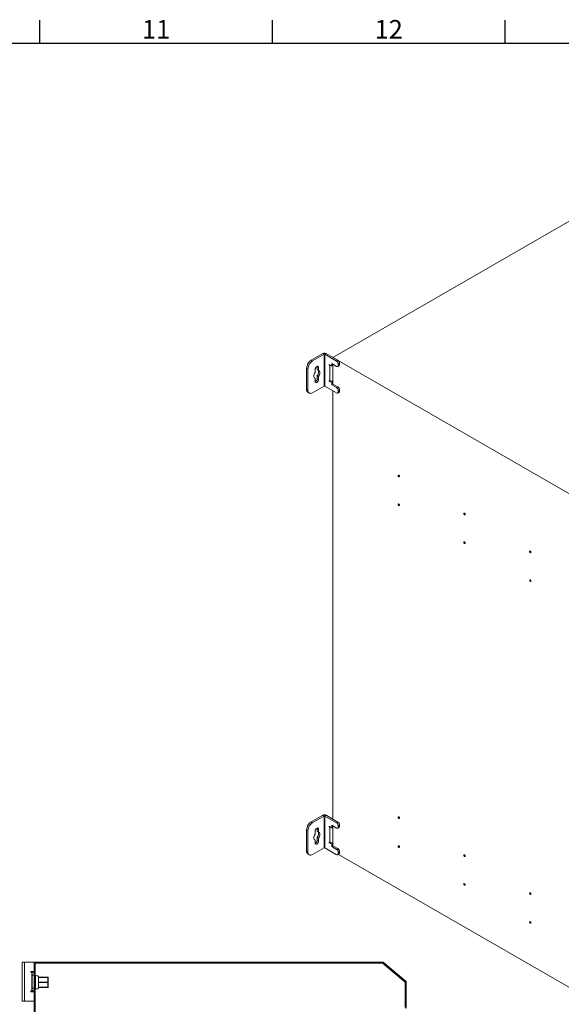
# Model space of a CAD drawing. Units: millimetres. Extents: x 63 to 4384, y 73 to 3148.
# Drawn here: x 2763 to 3345, y 2014 to 3073 of the extents above; entities that cross this region are included whole.
import ezdxf
from ezdxf.enums import TextEntityAlignment as Align

# ---------------------------------------------------------------- set-up
doc = ezdxf.new("R2010")
doc.units = ezdxf.units.MM
doc.header["$LTSCALE"] = 2
doc.layers.add('KATMAN1', color=7, linetype='Continuous')
doc.layers.add('Title Block', color=7, linetype='Continuous')
doc.styles.add('ISO Proportional', font='ARIALN.TTF', dxfattribs={"width": 0.8})

# ---------------------------------------------------------------- blocks, each defined once
blk = doc.blocks.new('ISO A1 title block')
at = {"layer": 'Title Block'}
for p, q in [((520, 574), (520, 579)), ((570, 574), (570, 579)), ((620, 574), (620, 579)), ((820, 574), (20, 574))]:
    blk.add_line(p, q, dxfattribs=at)
at = {"layer": 'Title Block', "style": 'ISO Proportional'}
for s, p in [('11', (545, 576.5)), ('12', (595, 576.5))]:
    blk.add_text(s, height=4, dxfattribs=at).set_placement(p, align=Align.MIDDLE)
at = {"layer": 'Title Block', "style": 'ISO Proportional', "flags": 8}
for tag, p in [('FILENAME', (747, 43)), ('DATE', (772, 43)), ('SCALE', (802, 43)), ('EDITION', (787, 23)), ('SHEET', (802, 23))]:
    blk.add_attdef(tag, text='', height=2.5, dxfattribs=at).set_placement(p, align=Align.MIDDLE_LEFT)
blk.add_attdef('DRAWING_NUMBER', text='', height=3, dxfattribs=at).set_placement((755, 25), align=Align.MIDDLE)

msp = doc.modelspace()

# ---------------------------------------------------------------- hatches: boundary and pattern name
at = {"layer": 'KATMAN1', "linetype": 'Continuous', "lineweight": 18}
h = msp.add_hatch(dxfattribs=at)
h.set_pattern_fill('ANSI32', color=256, scale=10, style=0)
h.set_pattern_definition([(45, (-897.39, -452.36), (-67.352, 67.352), []), (45, (-852.49, -452.36), (-67.352, 67.352), [])])
h.paths.add_polyline_path([(2779.5, 1409.8), (2779.5, 2058.6), (3152.9, 2058.6), (3177.1, 2038.2), (3177.1, 2011), (3147.1, 2011), (3147.1, 1981), (3146.8, 1981), (3146.8, 1979.8), (3166.8, 1979.8), (3166.8, 1989.8), (3165.3, 1989.8), (3165.3, 1981.3), (3148.3, 1981.3), (3148.3, 2009.8), (3178.3, 2009.8), (3178.3, 2038.8), (3153.3, 2059.8), (2778.3, 2059.8), (2778.3, 1409.8)], flags=0)

# ---------------------------------------------------------------- linework, layer by layer
at = {"color": 7, "linetype": 'Continuous', "lineweight": 18}
for p, q in [((3099.5, 2709.9), (3523.8, 2954.8)), ((3088.5, 2714.1), (3076.2, 2707)), ((3089.9, 2713.3), (3077.6, 2706.2)), ((3089.9, 2713.3), (3088.5, 2714.1)), ((3089.9, 2713.3), (3089.9, 2679)), ((3090.7, 2713.3), (3092.1, 2714.1)), ((3090.7, 2679), (3090.7, 2713.3)), ((3090.7, 2713.3), (3103.4, 2706)), ((3092.1, 2714.1), (3104.8, 2706.8)), ((3076.2, 2707), (3077.6, 2706.2)), ((3082.5, 2700.4), (3082.5, 2700.1)), ((3082.5, 2700.1), (3083.9, 2699.2)), ((3082.5, 2700.1), (3082.5, 2696.7)), ((3095.5, 2702.3), (3098.1, 2700.9)), ((3095.5, 2701.5), (3095.5, 2702.3)), ((3096.2, 2701.9), (3095.5, 2701.5)), ((3096.2, 2701.1), (3095.5, 2701.5)), ((3096.2, 2684.8), (3096.2, 2701.1)), ((3098.1, 2703.3), (3098.1, 2700.9)), ((3103.4, 2700.3), (3098.1, 2703.3)), ((3099.5, 2701.7), (3098.1, 2700.9)), ((3364.7, 2556.8), (3099.5, 2709.9)), ((3099.5, 2702.5), (3099.5, 2701.7)), ((3099.5, 2702.5), (3099.5, 2681.3)), ((3103.4, 2706), (3104.8, 2706.8)), ((3104.6, 2700.1), (3106.1, 2701)), ((3106.6, 2703.7), (3105.2, 2702.9)), ((3105.2, 2702.9), (3105.2, 2701.3)), ((3105.2, 2701.3), (3106.6, 2702.1)), ((3106.6, 2702.1), (3106.6, 2703.7)), ((3072.6, 2697.6), (3071.2, 2698.4)), ((3071.2, 2698.4), (3071.2, 2675.6)), ((3072.6, 2697.6), (3072.6, 2674.7)), ((3080.4, 2697.2), (3080.4, 2693.8)), ((3082.5, 2696.7), (3083.9, 2695.9)), ((3082.5, 2690.3), (3083.9, 2689.5)), ((3082.5, 2690.3), (3082.5, 2687)), ((3083.9, 2695.9), (3083.9, 2699.2)), ((3083.9, 2686.2), (3083.9, 2689.5)), ((3077.6, 2671.9), (3089.9, 2679)), ((3079.4, 2688.1), (3080.4, 2687.5)), ((3080.4, 2687.5), (3080.4, 2684.1)), ((3082.5, 2687), (3083.9, 2686.2)), ((3103.4, 2671.7), (3090.7, 2679)), ((3095.5, 2685.2), (3096.2, 2684.8)), ((3095.5, 2684.4), (3095.5, 2685.2)), ((3096.2, 2684.8), (3095.5, 2684.4)), ((3098.1, 2682.9), (3095.5, 2684.4)), ((3099.5, 2683.7), (3098.1, 2682.9)), ((3098.1, 2682.9), (3098.1, 2680.5)), ((3099.5, 2681.3), (3098.1, 2680.5)), ((3103.4, 2677.4), (3098.1, 2680.5)), ((3099.5, 2683.7), (3098.4, 2684.4)), ((3099.5, 2683.7), (3099.5, 2681.3)), ((3104.8, 2678.2), (3099.5, 2681.3)), ((3071.2, 2675.6), (3072.6, 2674.7)), ((3072.7, 2672.4), (3074.1, 2671.5)), ((3099.5, 2673.9), (3099.5, 2213.4)), ((3103.4, 2677.4), (3104.8, 2678.2)), ((3104.6, 2671.6), (3106.1, 2672.4)), ((3106.6, 2675.2), (3105.2, 2674.3)), ((3105.2, 2674.3), (3105.2, 2672.7)), ((3105.2, 2672.7), (3106.6, 2673.5)), ((3106.6, 2673.5), (3106.6, 2675.2)), ((3170.4, 2582.9), (3170.7, 2582.5)), ((3170.7, 2551.5), (3170.4, 2551.9)), ((3241.2, 2542.1), (3241.4, 2541.7)), ((3241.4, 2510.6), (3241.2, 2511.1)), ((3311.9, 2501.3), (3312.1, 2500.8)), ((3312.1, 2469.8), (3311.9, 2470.2)), ((3088.5, 2217.6), (3076.2, 2210.5)), ((3089.9, 2216.8), (3077.6, 2209.7)), ((3089.9, 2216.8), (3088.5, 2217.6)), ((3089.9, 2216.8), (3089.9, 2182.5)), ((3090.7, 2216.8), (3092.1, 2217.6)), ((3090.7, 2182.5), (3090.7, 2216.8)), ((3090.7, 2216.8), (3103.4, 2209.5)), ((3092.1, 2217.6), (3104.8, 2210.3)), ((3170.7, 2215), (3170.4, 2215.5)), ((3076.2, 2210.5), (3077.6, 2209.7)), ((3082.5, 2204), (3082.5, 2203.6)), ((3082.5, 2203.6), (3083.9, 2202.8)), ((3082.5, 2203.6), (3082.5, 2200.2)), ((3083.9, 2199.4), (3083.9, 2202.8)), ((3095.5, 2205.9), (3098.1, 2204.4)), ((3095.5, 2205.1), (3095.5, 2205.9)), ((3096.2, 2205.5), (3095.5, 2205.1)), ((3096.2, 2204.7), (3095.5, 2205.1)), ((3096.2, 2188.3), (3096.2, 2204.7)), ((3098.1, 2206.9), (3098.1, 2204.4)), ((3103.4, 2203.8), (3098.1, 2206.9)), ((3099.5, 2205.2), (3098.1, 2204.4)), ((3099.5, 2206.1), (3099.5, 2205.2)), ((3099.5, 2206.1), (3099.5, 2184.8)), ((3103.4, 2209.5), (3104.8, 2210.3)), ((3104.6, 2203.7), (3106.1, 2204.5)), ((3106.6, 2207.3), (3105.2, 2206.5)), ((3105.2, 2206.5), (3105.2, 2204.8)), ((3105.2, 2204.8), (3106.6, 2205.6)), ((3106.6, 2205.6), (3106.6, 2207.3)), ((3072.6, 2201.2), (3071.2, 2202)), ((3071.2, 2202), (3071.2, 2179.1)), ((3072.6, 2201.2), (3072.6, 2178.3)), ((3079.4, 2191.6), (3080.4, 2191)), ((3080.4, 2200.7), (3080.4, 2197.4)), ((3082.5, 2200.2), (3083.9, 2199.4)), ((3082.5, 2193.9), (3083.9, 2193.1)), ((3082.5, 2193.9), (3082.5, 2190.5)), ((3083.9, 2189.7), (3083.9, 2193.1)), ((3077.6, 2175.4), (3089.9, 2182.5)), ((3080.4, 2191), (3080.4, 2187.7)), ((3082.5, 2190.5), (3083.9, 2189.7)), ((3103.4, 2175.2), (3090.7, 2182.5)), ((3095.5, 2188.7), (3096.2, 2188.3)), ((3095.5, 2187.9), (3095.5, 2188.7)), ((3096.2, 2188.3), (3095.5, 2187.9)), ((3098.1, 2186.5), (3095.5, 2187.9)), ((3099.5, 2187.3), (3098.1, 2186.5)), ((3098.1, 2186.5), (3098.1, 2184)), ((3099.5, 2184.8), (3098.1, 2184)), ((3103.4, 2180.9), (3098.1, 2184)), ((3099.5, 2187.3), (3098.4, 2187.9)), ((3099.5, 2187.3), (3099.5, 2184.8)), ((3104.8, 2181.8), (3099.5, 2184.8)), ((3103.4, 2180.9), (3104.8, 2181.8)), ((3170.7, 2184), (3170.4, 2184.4)), ((3071.2, 2179.1), (3072.6, 2178.3)), ((3072.7, 2175.9), (3074.1, 2175.1)), ((3104.6, 2175.1), (3106.1, 2175.9)), ((3106.6, 2178.7), (3105.2, 2177.9)), ((3105.2, 2177.9), (3105.2, 2176.2)), ((3105.2, 2176.2), (3106.6, 2177.1)), ((3105.5, 2175.6), (3361.1, 2028.1)), ((3106.6, 2177.1), (3106.6, 2178.7)), ((3241.4, 2174.2), (3241.2, 2174.6)), ((3241.4, 2143.2), (3241.2, 2143.6)), ((3312.1, 2133.4), (3311.9, 2133.8)), ((3312.1, 2102.4), (3311.9, 2102.8)), ((2765.3, 2059.8), (2767.9, 2059.8)), ((2765.3, 2017.8), (2765.3, 2059.8)), ((2767.9, 2017.8), (2767.9, 2059.8)), ((2778.3, 2059.8), (2767.9, 2059.8)), ((2778.3, 1409.8), (2778.3, 2059.8)), ((2778.3, 2059.8), (3153.3, 2059.8)), ((2779.5, 2058.6), (3152.9, 2058.6)), ((2779.5, 1409.8), (2779.5, 2058.6)), ((3152.9, 2058.6), (3177.1, 2038.2)), ((3153.3, 2059.8), (3178.3, 2038.8)), ((2778.3, 2049.8), (2774.7, 2049.8)), ((2774.7, 2049.8), (2774.7, 2048.8)), ((2774.7, 2048.8), (2775.7, 2048.8)), ((2776.3, 2048.8), (2775.7, 2048.8)), ((2775.7, 2048.8), (2775.7, 2028.8)), ((2776.3, 2048.8), (2778.3, 2048.8)), ((2776.3, 2045.8), (2776.3, 2048.8)), ((2778.3, 2045.8), (2776.3, 2045.8)), ((2776.3, 2045.8), (2776.3, 2031.8)), ((2779.9, 2043.4), (2779.5, 2043.4)), ((2779.8, 2044), (2779.8, 2043.4)), ((2779.9, 2043.4), (2779.8, 2042.9)), ((2782.8, 2044), (2782.8, 2043.7)), ((2783.1, 2043.4), (2793, 2043.4)), ((2793, 2043.4), (2793, 2043.2)), ((2779.9, 2038), (2779.5, 2038)), ((2779.8, 2042.9), (2779.8, 2038.4)), ((2779.8, 2038.4), (2779.9, 2038)), ((2779.9, 2038), (2779.8, 2037.5)), ((2779.8, 2037.5), (2779.8, 2033)), ((2779.8, 2033), (2779.9, 2032.6)), ((2782.8, 2042.4), (2782.8, 2039.2)), ((2782.8, 2036.7), (2782.8, 2033.5)), ((2783.1, 2043.2), (2783.1, 2042.3)), ((2793, 2043.2), (2783.1, 2043.2)), ((2783.1, 2042.3), (2783.1, 2041.6)), ((2783.1, 2041.6), (2783.1, 2039.8)), ((2783.1, 2039.8), (2783.1, 2039)), ((2783.1, 2039), (2783.1, 2038.1)), ((2783.1, 2038.1), (2793, 2038.1)), ((2783.1, 2037.8), (2783.1, 2036.9)), ((2793, 2037.8), (2783.1, 2037.8)), ((2783.1, 2036.9), (2783.1, 2036.2)), ((2783.1, 2036.2), (2783.1, 2034.4)), ((2783.1, 2034.4), (2783.1, 2033.6)), ((2783.1, 2033.6), (2783.1, 2032.7)), ((2783.1, 2032.7), (2793, 2032.7)), ((2793, 2038.1), (2793, 2043.2)), ((2793, 2038.1), (2793, 2037.8)), ((2793, 2032.7), (2793, 2037.8)), ((2793, 2032.7), (2793, 2032.6)), ((2793.3, 2043.1), (2793.3, 2038)), ((2793.3, 2038), (2793.3, 2032.9)), ((3177.1, 2038.2), (3177.1, 2011)), ((3178.3, 2038.8), (3178.3, 2009.8)), ((2775.7, 2028.8), (2774.7, 2028.8)), ((2774.7, 2028.8), (2774.7, 2027.8)), ((2774.7, 2027.8), (2778.3, 2027.8)), ((2775.7, 2028.8), (2776.3, 2028.8)), ((2776.3, 2028.8), (2776.3, 2031.8)), ((2776.3, 2031.8), (2778.3, 2031.8)), ((2778.3, 2028.8), (2776.3, 2028.8)), ((2779.9, 2032.6), (2779.5, 2032.6)), ((2779.8, 2032.6), (2779.8, 2032)), ((2782.8, 2032.3), (2782.8, 2032)), ((2793, 2032.6), (2783.1, 2032.6)), ((2767.9, 2017.8), (2765.3, 2017.8)), ((2767.9, 2017.8), (2778.3, 2017.8))]:
    msp.add_line(p, q, dxfattribs=at)
at = {"color": 8, "linetype": 'Continuous', "lineweight": 18}
for p, q in [((3097, 2701.5), (3096.2, 2701.1)), ((3099.2, 2701.5), (3099.5, 2701.4)), ((3097, 2205.1), (3096.2, 2204.7)), ((3099.2, 2205.1), (3099.5, 2204.9))]:
    msp.add_line(p, q, dxfattribs=at)
at = {"color": 7, "linetype": 'Continuous', "lineweight": 18, "flags": 128}
for points in [[(3083.9, 2699.2), (3083.8, 2699.9), (3083.4, 2700.4), (3082.9, 2700.5), (3082.2, 2700.3), (3081.5, 2699.7), (3080.9, 2698.9), (3080.5, 2698.1), (3080.4, 2697.2)], [(3080.4, 2693.8), (3079.8, 2692.9), (3079.3, 2691.8), (3079, 2690.8), (3078.9, 2689.8), (3079, 2688.9), (3079.3, 2688.2), (3079.8, 2687.7), (3080.4, 2687.5)], [(3083.5, 2696.1), (3083.6, 2696), (3083.9, 2695.3), (3084, 2694.4), (3083.9, 2693.4), (3083.6, 2692.4), (3083.2, 2691.3), (3082.5, 2690.3)], [(3083.9, 2689.5), (3084.6, 2690.5), (3085, 2691.5), (3085.3, 2692.6), (3085.4, 2693.6), (3085.3, 2694.5), (3085, 2695.2), (3084.6, 2695.6), (3083.9, 2695.9)], [(3080.4, 2684.1), (3080.5, 2683.4), (3080.9, 2683), (3081.5, 2682.9), (3082.2, 2683.1), (3082.9, 2683.7), (3083.4, 2684.4), (3083.8, 2685.3), (3083.9, 2686.2)], [(3170.9, 2582.1), (3170.9, 2581.8), (3170.7, 2581.6), (3170.5, 2581.6), (3170.2, 2581.7), (3169.9, 2581.9), (3169.7, 2582.2), (3169.6, 2582.5), (3169.5, 2582.9), (3169.6, 2583.2), (3169.7, 2583.3), (3169.9, 2583.4), (3170.2, 2583.3), (3170.5, 2583.1), (3170.7, 2582.8), (3170.9, 2582.4), (3170.9, 2582.1)], [(3170.9, 2551), (3170.9, 2550.8), (3170.7, 2550.6), (3170.5, 2550.5), (3170.2, 2550.6), (3169.9, 2550.9), (3169.7, 2551.2), (3169.6, 2551.5), (3169.5, 2551.9), (3169.6, 2552.1), (3169.7, 2552.3), (3169.9, 2552.4), (3170.2, 2552.3), (3170.5, 2552.1), (3170.7, 2551.7), (3170.9, 2551.4), (3170.9, 2551)], [(3241.6, 2541.3), (3241.6, 2541), (3241.4, 2540.8), (3241.2, 2540.8), (3240.9, 2540.8), (3240.6, 2541.1), (3240.4, 2541.4), (3240.3, 2541.7), (3240.2, 2542.1), (3240.3, 2542.4), (3240.4, 2542.5), (3240.6, 2542.6), (3240.9, 2542.5), (3241.2, 2542.3), (3241.4, 2542), (3241.6, 2541.6), (3241.6, 2541.3)], [(3241.6, 2510.2), (3241.6, 2509.9), (3241.4, 2509.8), (3241.2, 2509.7), (3240.9, 2509.8), (3240.6, 2510), (3240.4, 2510.3), (3240.3, 2510.7), (3240.2, 2511), (3240.3, 2511.3), (3240.4, 2511.5), (3240.6, 2511.5), (3240.9, 2511.5), (3241.2, 2511.2), (3241.4, 2510.9), (3241.6, 2510.6), (3241.6, 2510.2)], [(3312.3, 2500.4), (3312.3, 2500.2), (3312.1, 2500), (3311.9, 2499.9), (3311.6, 2500), (3311.4, 2500.2), (3311.1, 2500.6), (3311, 2500.9), (3310.9, 2501.3), (3311, 2501.5), (3311.1, 2501.7), (3311.4, 2501.8), (3311.6, 2501.7), (3311.9, 2501.4), (3312.1, 2501.1), (3312.3, 2500.8), (3312.3, 2500.4)], [(3312.3, 2469.4), (3312.3, 2469.1), (3312.1, 2468.9), (3311.9, 2468.9), (3311.6, 2469), (3311.4, 2469.2), (3311.1, 2469.5), (3311, 2469.9), (3310.9, 2470.2), (3311, 2470.5), (3311.1, 2470.7), (3311.4, 2470.7), (3311.6, 2470.6), (3311.9, 2470.4), (3312.1, 2470.1), (3312.3, 2469.7), (3312.3, 2469.4)], [(3170.9, 2214.6), (3170.9, 2214.4), (3170.7, 2214.2), (3170.5, 2214.1), (3170.2, 2214.2), (3169.9, 2214.4), (3169.7, 2214.8), (3169.6, 2215.1), (3169.5, 2215.4), (3169.6, 2215.7), (3169.7, 2215.9), (3169.9, 2216), (3170.2, 2215.9), (3170.5, 2215.6), (3170.7, 2215.3), (3170.9, 2215), (3170.9, 2214.6)], [(3083.9, 2202.8), (3083.8, 2203.5), (3083.4, 2203.9), (3082.9, 2204), (3082.2, 2203.8), (3081.5, 2203.3), (3080.9, 2202.5), (3080.5, 2201.6), (3080.4, 2200.7)], [(3080.4, 2197.4), (3079.8, 2196.4), (3079.3, 2195.4), (3079, 2194.3), (3078.9, 2193.3), (3079, 2192.5), (3079.3, 2191.8), (3079.8, 2191.3), (3080.4, 2191)], [(3083.5, 2199.7), (3083.6, 2199.5), (3083.9, 2198.8), (3084, 2197.9), (3083.9, 2196.9), (3083.6, 2195.9), (3083.2, 2194.9), (3082.5, 2193.9)], [(3083.9, 2193.1), (3084.6, 2194), (3085, 2195.1), (3085.3, 2196.1), (3085.4, 2197.1), (3085.3, 2198), (3085, 2198.7), (3084.6, 2199.2), (3083.9, 2199.4)], [(3080.4, 2187.7), (3080.5, 2187), (3080.9, 2186.5), (3081.5, 2186.4), (3082.2, 2186.7), (3082.9, 2187.2), (3083.4, 2188), (3083.8, 2188.9), (3083.9, 2189.7)], [(3170.9, 2183.6), (3170.9, 2183.3), (3170.7, 2183.1), (3170.5, 2183.1), (3170.2, 2183.2), (3169.9, 2183.4), (3169.7, 2183.7), (3169.6, 2184.1), (3169.5, 2184.4), (3169.6, 2184.7), (3169.7, 2184.9), (3169.9, 2184.9), (3170.2, 2184.8), (3170.5, 2184.6), (3170.7, 2184.3), (3170.9, 2183.9), (3170.9, 2183.6)], [(3241.6, 2173.8), (3241.6, 2173.5), (3241.4, 2173.4), (3241.2, 2173.3), (3240.9, 2173.4), (3240.6, 2173.6), (3240.4, 2173.9), (3240.3, 2174.3), (3240.2, 2174.6), (3240.3, 2174.9), (3240.4, 2175.1), (3240.6, 2175.1), (3240.9, 2175), (3241.2, 2174.8), (3241.4, 2174.5), (3241.6, 2174.2), (3241.6, 2173.8)], [(3241.6, 2142.8), (3241.6, 2142.5), (3241.4, 2142.3), (3241.2, 2142.3), (3240.9, 2142.4), (3240.6, 2142.6), (3240.4, 2142.9), (3240.3, 2143.3), (3240.2, 2143.6), (3240.3, 2143.9), (3240.4, 2144.1), (3240.6, 2144.1), (3240.9, 2144), (3241.2, 2143.8), (3241.4, 2143.5), (3241.6, 2143.1), (3241.6, 2142.8)], [(3312.3, 2133), (3312.3, 2132.7), (3312.1, 2132.5), (3311.9, 2132.5), (3311.6, 2132.6), (3311.4, 2132.8), (3311.1, 2133.1), (3311, 2133.5), (3310.9, 2133.8), (3311, 2134.1), (3311.1, 2134.3), (3311.4, 2134.3), (3311.6, 2134.2), (3311.9, 2134), (3312.1, 2133.7), (3312.3, 2133.3), (3312.3, 2133)], [(3312.3, 2102), (3312.3, 2101.7), (3312.1, 2101.5), (3311.9, 2101.5), (3311.6, 2101.6), (3311.4, 2101.8), (3311.1, 2102.1), (3311, 2102.4), (3310.9, 2102.8), (3311, 2103.1), (3311.1, 2103.2), (3311.4, 2103.3), (3311.6, 2103.2), (3311.9, 2103), (3312.1, 2102.7), (3312.3, 2102.3), (3312.3, 2102)], [(2782.8, 2042.4), (2782.8, 2042.4), (2782.9, 2042.4), (2782.9, 2042.3), (2782.9, 2042.3), (2783, 2042.3), (2783, 2042.3), (2783.1, 2042.3), (2783.1, 2042.3)], [(2782.8, 2041.7), (2782.8, 2041.7), (2782.9, 2041.7), (2782.9, 2041.6), (2782.9, 2041.6), (2783, 2041.6), (2783, 2041.6), (2783.1, 2041.6), (2783.1, 2041.6)], [(2782.8, 2039.9), (2782.8, 2039.9), (2782.9, 2039.8), (2782.9, 2039.8), (2782.9, 2039.8), (2783, 2039.8), (2783, 2039.8), (2783.1, 2039.8), (2783.1, 2039.8)], [(2783.1, 2039), (2783.1, 2039), (2783, 2039), (2783, 2039.1), (2782.9, 2039.1), (2782.9, 2039.1), (2782.9, 2039.1), (2782.8, 2039.2), (2782.8, 2039.2)], [(2782.8, 2036.7), (2782.8, 2036.8), (2782.9, 2036.8), (2782.9, 2036.8), (2782.9, 2036.8), (2783, 2036.9), (2783, 2036.9), (2783.1, 2036.9), (2783.1, 2036.9)], [(2783.1, 2036.2), (2783.1, 2036.2), (2783, 2036.1), (2783, 2036.1), (2782.9, 2036.1), (2782.9, 2036.1), (2782.9, 2036.1), (2782.8, 2036), (2782.8, 2036)], [(2783.1, 2034.4), (2783.1, 2034.3), (2783, 2034.3), (2783, 2034.3), (2782.9, 2034.3), (2782.9, 2034.3), (2782.9, 2034.3), (2782.8, 2034.2), (2782.8, 2034.2)], [(2783.1, 2033.6), (2783.1, 2033.6), (2783, 2033.6), (2783, 2033.6), (2782.9, 2033.6), (2782.9, 2033.6), (2782.9, 2033.5), (2782.8, 2033.5), (2782.8, 2033.5)], [(2793, 2043.2), (2793.1, 2043.2), (2793.2, 2043.2), (2793.2, 2043.2), (2793.3, 2043.2), (2793.3, 2043.1), (2793.3, 2043.1), (2793.3, 2043.1), (2793.3, 2043.1)], [(2793, 2038.1), (2793.1, 2038.1), (2793.2, 2038.1), (2793.2, 2038.1), (2793.3, 2038.1), (2793.3, 2038), (2793.3, 2038), (2793.3, 2038), (2793.3, 2038)], [(2793.3, 2038), (2793.3, 2037.9), (2793.3, 2037.9), (2793.3, 2037.9), (2793.3, 2037.9), (2793.2, 2037.8), (2793.2, 2037.8), (2793.1, 2037.8), (2793, 2037.8)], [(2793.3, 2032.9), (2793.3, 2032.8), (2793.3, 2032.8), (2793.3, 2032.8), (2793.3, 2032.8), (2793.2, 2032.7), (2793.2, 2032.7), (2793.1, 2032.7), (2793, 2032.7)]]:
    msp.add_lwpolyline(points, dxfattribs=at)
at = {"color": 7, "linetype": 'Continuous', "lineweight": 18}
for centre, radius, start, end in [((3090.3, 2710.6), 4, 62.6097, 117.3903), ((3090.3, 2712.5), 0.922, 62.6097, 117.3903), ((3082, 2697.9), 10.8, 122.6055, 177.3945), ((3083.4, 2697.1), 10.8, 122.6055, 177.3945), ((3098.1, 2704.8), 4.08, 242.9598, 290.0676), ((3101.3, 2702.7), 3.84, 2.6055, 57.3945), ((3104.1, 2701.1), 1.09, 230.7967, 9.214), ((3102.7, 2703.6), 3.84, 2.6055, 57.3945), ((3105.4, 2701.9), 1.2, 304.0564, 7.2558), ((3078.9, 2687), 3.58, 294.614, 359.2839), ((3090.3, 2678.2), 0.922, 62.6097, 117.3903), ((3098.1, 2688.4), 4.03, 242.6402, 290.3872), ((3074.6, 2675.2), 3.45, 173.7012, 234.9867), ((3075.6, 2674.3), 3.06, 170.786, 309.2033), ((3101.3, 2674.2), 3.84, 2.6055, 57.3945), ((3104.1, 2672.5), 1.09, 230.7967, 9.214), ((3102.7, 2675), 3.84, 2.6055, 57.3945), ((3105.4, 2673.4), 1.2, 304.0564, 7.2558), ((3172, 2583.5), 1.62, 190.8888, 229.1058), ((3172, 2552.5), 1.62, 190.8888, 229.1058), ((3242.7, 2542.7), 1.62, 190.8888, 229.1058), ((3242.7, 2511.6), 1.62, 190.8888, 229.1058), ((3313.4, 2501.9), 1.62, 190.8888, 229.1058), ((3313.4, 2470.8), 1.62, 190.8888, 229.1058), ((3090.3, 2214.1), 4, 62.6097, 117.3903), ((3090.3, 2216), 0.922, 62.6097, 117.3903), ((3172, 2216), 1.62, 190.8888, 229.1058), ((3082, 2201.5), 10.8, 122.6055, 177.3945), ((3083.4, 2200.7), 10.8, 122.6055, 177.3945), ((3098.1, 2208.3), 4.08, 242.9598, 290.0676), ((3101.3, 2206.3), 3.84, 2.6055, 57.3945), ((3104.1, 2204.7), 1.09, 230.7967, 9.214), ((3102.7, 2207.1), 3.84, 2.6055, 57.3945), ((3105.4, 2205.5), 1.2, 304.0564, 7.2558), ((3078.9, 2190.6), 3.58, 294.614, 359.2839), ((3090.3, 2181.7), 0.922, 62.6097, 117.3903), ((3098.1, 2191.9), 4.03, 242.6402, 290.3872), ((3101.3, 2177.7), 3.84, 2.6055, 57.3945), ((3102.7, 2178.5), 3.84, 2.6055, 57.3945), ((3172, 2185), 1.62, 190.8888, 229.1058), ((3074.6, 2178.7), 3.45, 173.7012, 234.9867), ((3075.6, 2177.8), 3.06, 170.786, 309.2033), ((3104.1, 2176.1), 1.09, 230.7967, 9.214), ((3105.4, 2176.9), 1.2, 304.0564, 7.2558), ((3242.7, 2175.2), 1.62, 190.8888, 229.1058), ((3242.7, 2144.2), 1.62, 190.8888, 229.1058), ((3313.4, 2134.4), 1.62, 190.8888, 229.1058), ((3313.4, 2103.4), 1.62, 190.8888, 229.1058), ((2781.3, 2044), 1.5, 0, 180), ((2783.1, 2043.7), 0.3, 180, 270), ((2783.1, 2043.7), 0.299, 191.6306, 269.8761), ((2783, 2043.5), 0.294, 221.1709, 283.9492), ((2793, 2043.1), 0.3, 0, 90), ((2783.1, 2038.5), 0.354, 215.8024, 270.8121), ((2783.1, 2037.5), 0.354, 89.1879, 144.1976), ((2783, 2032.4), 0.294, 76.0508, 138.8291), ((2793, 2032.9), 0.3, 270, 0), ((2781.3, 2032), 1.5, 180, 0), ((2783.1, 2032.3), 0.299, 90.1239, 168.3694), ((2783.1, 2032.3), 0.3, 90, 180)]:
    msp.add_arc(centre, radius, start, end, dxfattribs=at)
for points, knots in [([(2782.8, 2043.6), (2782.8, 2043.6), (2782.8, 2043.6), (2782.8, 2043.6), (2782.8, 2043.7)], [0, 0, 0, 0, 0.576155, 1, 1, 1, 1]), ([(2782.8, 2043.6), (2782.8, 2043.6), (2782.8, 2043.6), (2782.8, 2043.5), (2782.8, 2043.4), (2782.8, 2043.3), (2782.8, 2043.3)], [0, 0, 0, 0, 0.055002, 0.366441, 0.685719, 1, 1, 1, 1]), ([(2782.8, 2042.4), (2782.8, 2042.6), (2782.8, 2042.9), (2782.8, 2043.2), (2782.8, 2043.3)], [0, 0, 0, 0, 0.575865, 1, 1, 1, 1]), ([(2783.1, 2043.4), (2783.1, 2043.4), (2783.1, 2043.4), (2783.1, 2043.3), (2783.1, 2043.3), (2783.1, 2043.2), (2783.1, 2043.2)], [0, 0, 0, 0, 0.056574, 0.368701, 0.682905, 1, 1, 1, 1]), ([(2782.8, 2038.3), (2782.8, 2038.4), (2782.8, 2038.7), (2782.8, 2039.1), (2782.8, 2039.2)], [0, 0, 0, 0, 0.576155, 1, 1, 1, 1]), ([(2782.8, 2038.3), (2782.8, 2038.2), (2782.8, 2038.2), (2782.8, 2038), (2782.8, 2037.8), (2782.8, 2037.7), (2782.8, 2037.7)], [0, 0, 0, 0, 0.055002, 0.366441, 0.685719, 1, 1, 1, 1]), ([(2782.8, 2036.7), (2782.8, 2036.9), (2782.8, 2037.2), (2782.8, 2037.5), (2782.8, 2037.7)], [0, 0, 0, 0, 0.575865, 1, 1, 1, 1]), ([(2782.8, 2032.6), (2782.8, 2032.8), (2782.8, 2033.1), (2782.8, 2033.4), (2782.8, 2033.5)], [0, 0, 0, 0, 0.576155, 1, 1, 1, 1]), ([(2783.1, 2038.1), (2783.1, 2038.1), (2783.1, 2038.1), (2783.1, 2038), (2783.1, 2037.9), (2783.1, 2037.8), (2783.1, 2037.8)], [0, 0, 0, 0, 0.056574, 0.368701, 0.682905, 1, 1, 1, 1]), ([(2783.1, 2032.7), (2783.1, 2032.7), (2783.1, 2032.7), (2783.1, 2032.6), (2783.1, 2032.6), (2783.1, 2032.6), (2783.1, 2032.6)], [0, 0, 0, 0, 0.056574, 0.368701, 0.682905, 1, 1, 1, 1]), ([(2782.8, 2032.6), (2782.8, 2032.6), (2782.8, 2032.5), (2782.8, 2032.4), (2782.8, 2032.3), (2782.8, 2032.3), (2782.8, 2032.3)], [0, 0, 0, 0, 0.055002, 0.366441, 0.685719, 1, 1, 1, 1]), ([(2782.8, 2032.3), (2782.8, 2032.3), (2782.8, 2032.3), (2782.8, 2032.3), (2782.8, 2032.3)], [0, 0, 0, 0, 0.575865, 1, 1, 1, 1])]:
    msp.add_open_spline(points, degree=3, knots=knots, dxfattribs=at)

# ---------------------------------------------------------------- block references
at = {"layer": 'Title Block', "xscale": 5, "yscale": 5, "zscale": 5}
msp.add_blockref('ISO A1 title block', (184.4, 177.6), dxfattribs=at)

doc.saveas('drawing.dxf')
